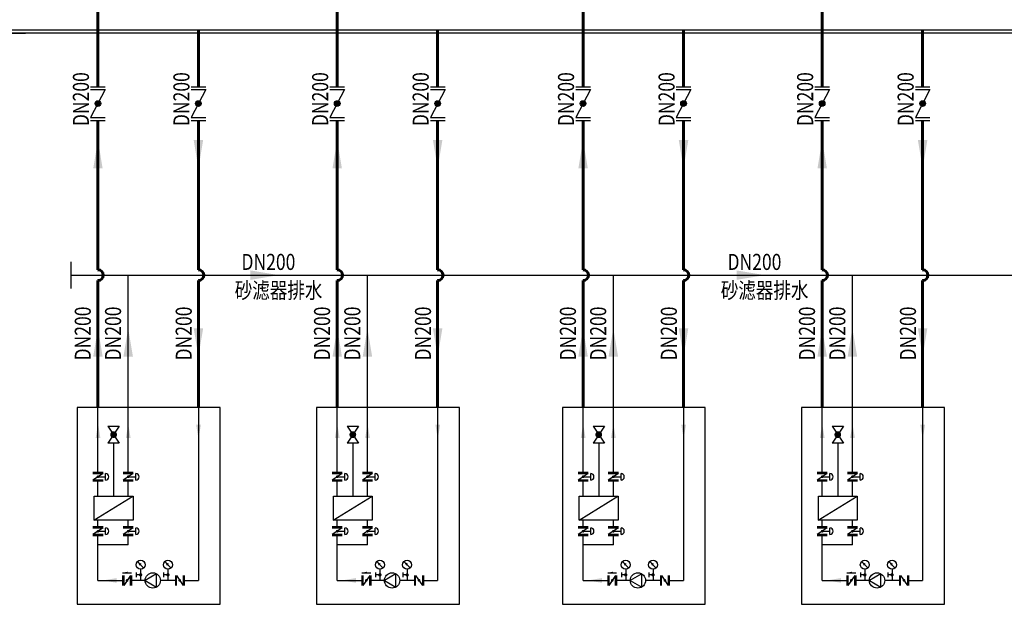
# Model space of a CAD drawing. Units: millimetres. Extents: x 61741 to 695362, y -59585 to 143550.
# Drawn here: x 515067 to 533446, y -31349 to -20437 of the extents above; entities that cross this region are included whole.
import ezdxf

# ---------------------------------------------------------------- set-up
doc = ezdxf.new("R2010")
doc.units = ezdxf.units.MM
doc.header["$LTSCALE"] = 10
doc.header["$MEASUREMENT"] = 0
doc.linetypes.add('CDW原理图$0$HIDDEN', pattern=[0.375, 0.25, -0.125])
for name, color, linetype in [('CDW原理图$0$M-CWTR-CW-NOTE', 7, 'Continuous'), ('CDW原理图$0$M-EQPM', 96, 'Continuous'), ('CDW原理图$0$W-DW', 50, 'CDW原理图$0$HIDDEN'), ('CDW原理图$0$W-SFR', 20, 'Continuous'), ('CDW原理图$0$W-TE', 7, 'Continuous')]:
    doc.layers.add(name, color=color, linetype=linetype)
doc.styles.add('CDW原理图$0$STDTEXT', font='tssdeng.shx', dxfattribs={"width": 0.7, "bigfont": 'hztxt.shx'})

# ---------------------------------------------------------------- blocks, each defined once
blk = doc.blocks.new('CDW原理图')
at = {"layer": 'CDW原理图$0$M-CWTR-CW-NOTE'}
for p, q in [((512776, -20687), (515176, -20687)), ((516028, -25455), (516028, -24955))]:
    blk.add_line(p, q, dxfattribs=at)
for points in [[(516616, -23214), (516440, -23214), (516528, -22685)], [(518492, -22685), (518315, -22685), (518403, -23214)], [(521082, -23214), (520906, -23214), (520994, -22685)], [(522957, -22685), (522781, -22685), (522869, -23214)], [(525671, -23214), (525495, -23214), (525583, -22685)], [(527547, -22685), (527370, -22685), (527458, -23214)], [(530134, -23214), (529958, -23214), (530046, -22685)], [(532009, -22685), (531833, -22685), (531921, -23214)], [(519375, -25293), (519375, -25117), (519904, -25205)], [(528447, -25293), (528447, -25117), (528976, -25205)], [(516616, -26725), (516440, -26725), (516528, -26196)], [(517181, -26725), (517004, -26725), (517093, -26196)], [(518492, -26196), (518315, -26196), (518403, -26725)], [(521082, -26725), (520906, -26725), (520994, -26196)], [(521646, -26725), (521470, -26725), (521558, -26196)], [(522957, -26196), (522781, -26196), (522869, -26725)], [(525671, -26725), (525495, -26725), (525583, -26196)], [(526236, -26725), (526059, -26725), (526148, -26196)], [(527547, -26196), (527370, -26196), (527458, -26725)], [(530134, -26725), (529958, -26725), (530046, -26196)], [(530699, -26725), (530522, -26725), (530610, -26196)], [(532009, -26196), (531833, -26196), (531921, -26725)]]:
    blk.add_solid(points, dxfattribs=at)
at = {"layer": 'CDW原理图$0$M-EQPM'}
for p, q in [((516528, -28886), (516528, -27675)), ((517093, -28886), (517093, -27675)), ((518403, -27675), (518403, -30903)), ((520994, -28886), (520994, -27675)), ((521558, -28886), (521558, -27675)), ((522869, -27675), (522869, -30903)), ((525583, -28886), (525583, -27675)), ((526148, -28886), (526148, -27675)), ((527458, -27675), (527458, -30903)), ((530046, -28886), (530046, -27675)), ((530610, -28886), (530610, -27675)), ((531921, -27675), (531921, -30903)), ((516715, -28024), (516925, -28339)), ((516715, -28024), (516925, -28024)), ((516925, -28024), (516715, -28339)), ((521181, -28024), (521391, -28339)), ((521181, -28024), (521391, -28024)), ((521391, -28024), (521181, -28339)), ((525770, -28024), (525980, -28339)), ((525770, -28024), (525980, -28024)), ((525980, -28024), (525770, -28339)), ((530233, -28024), (530443, -28339)), ((530233, -28024), (530443, -28024)), ((530443, -28024), (530233, -28339)), ((516925, -28339), (516715, -28339)), ((516820, -28339), (516820, -29333)), ((521391, -28339), (521181, -28339)), ((521286, -28339), (521286, -29333)), ((525980, -28339), (525770, -28339)), ((525875, -28339), (525875, -29333)), ((530443, -28339), (530233, -28339)), ((530338, -28339), (530338, -29333)), ((516623, -28886), (516434, -28886)), ((516434, -28905), (516623, -28905)), ((516623, -28905), (516434, -29031)), ((516623, -29031), (516434, -29031)), ((516528, -28968), (516671, -28968)), ((516671, -28968), (516671, -28908)), ((516671, -29029), (516671, -28968)), ((517188, -28886), (516999, -28886)), ((517188, -28905), (516999, -29031)), ((516999, -28905), (517188, -28905)), ((517188, -29031), (516999, -29031)), ((517093, -28968), (517236, -28968)), ((517236, -28968), (517236, -28908)), ((517236, -29029), (517236, -28968)), ((521089, -28886), (520900, -28886)), ((520900, -28905), (521089, -28905)), ((521089, -28905), (520900, -29031)), ((521089, -29031), (520900, -29031)), ((520994, -28968), (521137, -28968)), ((521137, -28968), (521137, -28908)), ((521137, -29029), (521137, -28968)), ((521653, -28886), (521464, -28886)), ((521653, -28905), (521464, -29031)), ((521464, -28905), (521653, -28905)), ((521653, -29031), (521464, -29031)), ((521559, -28968), (521701, -28968)), ((521701, -28968), (521701, -28908)), ((521701, -29029), (521701, -28968)), ((525678, -28886), (525489, -28886)), ((525489, -28905), (525678, -28905)), ((525678, -28905), (525489, -29031)), ((525678, -29031), (525489, -29031)), ((525583, -28968), (525726, -28968)), ((525726, -28968), (525726, -28908)), ((525726, -29029), (525726, -28968)), ((526243, -28886), (526054, -28886)), ((526243, -28905), (526054, -29031)), ((526054, -28905), (526243, -28905)), ((526243, -29031), (526054, -29031)), ((526148, -28968), (526291, -28968)), ((526291, -28968), (526291, -28908)), ((526291, -29029), (526291, -28968)), ((530141, -28886), (529952, -28886)), ((529952, -28905), (530141, -28905)), ((530141, -28905), (529952, -29031)), ((530141, -29031), (529952, -29031)), ((530046, -28968), (530189, -28968)), ((530189, -28968), (530189, -28908)), ((530189, -29029), (530189, -28968)), ((530705, -28886), (530516, -28886)), ((530705, -28905), (530516, -29031)), ((530516, -28905), (530705, -28905)), ((530705, -29031), (530516, -29031)), ((530611, -28968), (530753, -28968)), ((530753, -28968), (530753, -28908)), ((530753, -29029), (530753, -28968)), ((516623, -29051), (516434, -29051)), ((516528, -29333), (516528, -29051)), ((517188, -29051), (516999, -29051)), ((517093, -29333), (517093, -29051)), ((521089, -29051), (520900, -29051)), ((520994, -29333), (520994, -29051)), ((521653, -29051), (521464, -29051)), ((521558, -29333), (521558, -29051)), ((525678, -29051), (525489, -29051)), ((525583, -29333), (525583, -29051)), ((526243, -29051), (526054, -29051)), ((526148, -29333), (526148, -29051)), ((530141, -29051), (529952, -29051)), ((530046, -29333), (530046, -29051)), ((530705, -29051), (530516, -29051)), ((530611, -29333), (530610, -29051)), ((516454, -29779), (517179, -29333)), ((516457, -29779), (516457, -29333)), ((516457, -29333), (517183, -29333)), ((517183, -29333), (517183, -29779)), ((520920, -29779), (521645, -29333)), ((520923, -29779), (520923, -29333)), ((520923, -29333), (521649, -29333)), ((521649, -29333), (521649, -29779)), ((525509, -29779), (526234, -29333)), ((525513, -29779), (525513, -29333)), ((525513, -29333), (526238, -29333)), ((526238, -29333), (526238, -29779)), ((529972, -29779), (530697, -29333)), ((529975, -29779), (529975, -29333)), ((529975, -29333), (530701, -29333)), ((530701, -29333), (530701, -29779)), ((516623, -29903), (516434, -29903)), ((516623, -29922), (516434, -30048)), ((516434, -29922), (516623, -29922)), ((517183, -29779), (516457, -29779)), ((516528, -29903), (516528, -29779)), ((516671, -29985), (516671, -29925)), ((517188, -29903), (516999, -29903)), ((516999, -29922), (517188, -29922)), ((517188, -29922), (516999, -30048)), ((517093, -29903), (517093, -29779)), ((517236, -29985), (517236, -29925)), ((521089, -29903), (520900, -29903)), ((521089, -29922), (520900, -30048)), ((520900, -29922), (521089, -29922)), ((521649, -29779), (520923, -29779)), ((520994, -29903), (520994, -29779)), ((521137, -29985), (521137, -29925)), ((521653, -29903), (521464, -29903)), ((521464, -29922), (521653, -29922)), ((521653, -29922), (521464, -30048)), ((521558, -29903), (521558, -29779)), ((521702, -29985), (521702, -29925)), ((525678, -29903), (525489, -29903)), ((525678, -29922), (525489, -30048)), ((525489, -29922), (525678, -29922)), ((526238, -29779), (525513, -29779)), ((525583, -29903), (525583, -29779)), ((525726, -29985), (525726, -29925)), ((526243, -29903), (526054, -29903)), ((526054, -29922), (526243, -29922)), ((526243, -29922), (526054, -30048)), ((526148, -29903), (526148, -29779)), ((526291, -29985), (526291, -29925)), ((530141, -29903), (529952, -29903)), ((530141, -29922), (529952, -30048)), ((529952, -29922), (530141, -29922)), ((530701, -29779), (529975, -29779)), ((530046, -29903), (530046, -29779)), ((530189, -29985), (530189, -29925)), ((530705, -29903), (530516, -29903)), ((530516, -29922), (530705, -29922)), ((530705, -29922), (530516, -30048)), ((530611, -29903), (530611, -29779)), ((530754, -29985), (530754, -29925)), ((516623, -30048), (516434, -30048)), ((516623, -30068), (516434, -30068)), ((516528, -29985), (516671, -29985)), ((516529, -30903), (516528, -30068)), ((516671, -30046), (516671, -29985)), ((517188, -30048), (516999, -30048)), ((517188, -30068), (516999, -30068)), ((517093, -29985), (517236, -29985)), ((517093, -30238), (517093, -30068)), ((517236, -30046), (517236, -29985)), ((521089, -30048), (520900, -30048)), ((521089, -30068), (520900, -30068)), ((520994, -29985), (521137, -29985)), ((520994, -30903), (520994, -30068)), ((521137, -30046), (521137, -29985)), ((521653, -30048), (521464, -30048)), ((521653, -30068), (521464, -30068)), ((521559, -29985), (521702, -29985)), ((521559, -30238), (521559, -30068)), ((521702, -30046), (521702, -29985)), ((525678, -30048), (525489, -30048)), ((525678, -30068), (525489, -30068)), ((525584, -30903), (525583, -30068)), ((525584, -29985), (525726, -29985)), ((525726, -30046), (525726, -29985)), ((526243, -30048), (526054, -30048)), ((526243, -30068), (526054, -30068)), ((526148, -29985), (526291, -29985)), ((526148, -30238), (526148, -30068)), ((526291, -30046), (526291, -29985)), ((530141, -30048), (529952, -30048)), ((530141, -30068), (529952, -30068)), ((530046, -29985), (530189, -29985)), ((530046, -30903), (530046, -30068)), ((530189, -30046), (530189, -29985)), ((530705, -30048), (530516, -30048)), ((530705, -30068), (530516, -30068)), ((530611, -29985), (530754, -29985)), ((530611, -30238), (530611, -30068)), ((530754, -30046), (530754, -29985)), ((517093, -30238), (516528, -30238)), ((521559, -30238), (520994, -30238)), ((526148, -30238), (525583, -30238)), ((530611, -30238), (530046, -30238)), ((517384, -30671), (517265, -30552)), ((517893, -30671), (517774, -30552)), ((521850, -30671), (521731, -30552)), ((522359, -30671), (522240, -30552)), ((526439, -30671), (526320, -30552)), ((526948, -30671), (526829, -30552)), ((530902, -30671), (530783, -30552)), ((531411, -30671), (531292, -30552)), ((516989, -30759), (517154, -30759)), ((516989, -30808), (516989, -30997)), ((517135, -30808), (517009, -30997)), ((517009, -30808), (517009, -30997)), ((517135, -30997), (517135, -30808)), ((517154, -30808), (517154, -30997)), ((517243, -30757), (517243, -30841)), ((517324, -30799), (517243, -30799)), ((517324, -30695), (517324, -30903)), ((517623, -30779), (517409, -30903)), ((517623, -31026), (517623, -30779)), ((517752, -30757), (517752, -30841)), ((517834, -30799), (517752, -30799)), ((517834, -30695), (517834, -30903)), ((517973, -30808), (517973, -30997)), ((517992, -30808), (518118, -30997)), ((517992, -30997), (517992, -30808)), ((518118, -30808), (518118, -30997)), ((518137, -30808), (518137, -30997)), ((521455, -30759), (521620, -30759)), ((521455, -30808), (521455, -30997)), ((521601, -30808), (521475, -30997)), ((521475, -30808), (521475, -30997)), ((521601, -30997), (521601, -30808)), ((521620, -30808), (521620, -30997)), ((521709, -30757), (521709, -30841)), ((521790, -30799), (521709, -30799)), ((521790, -30695), (521790, -30903)), ((522089, -30779), (521875, -30903)), ((522089, -31026), (522089, -30779)), ((522218, -30757), (522218, -30841)), ((522299, -30799), (522218, -30799)), ((522299, -30695), (522299, -30903)), ((522438, -30808), (522438, -30997)), ((522458, -30808), (522584, -30997)), ((522458, -30997), (522458, -30808)), ((522584, -30808), (522584, -30997)), ((522603, -30808), (522603, -30997)), ((526044, -30759), (526209, -30759)), ((526044, -30808), (526044, -30997)), ((526190, -30808), (526064, -30997)), ((526064, -30808), (526064, -30997)), ((526190, -30997), (526190, -30808)), ((526209, -30808), (526209, -30997)), ((526298, -30757), (526298, -30841)), ((526379, -30799), (526298, -30799)), ((526379, -30695), (526379, -30903)), ((526678, -30779), (526464, -30903)), ((526678, -31026), (526678, -30779)), ((526808, -30757), (526808, -30841)), ((526889, -30799), (526808, -30799)), ((526889, -30695), (526889, -30903)), ((527028, -30808), (527028, -30997)), ((527047, -30808), (527173, -30997)), ((527047, -30997), (527047, -30808)), ((527173, -30808), (527173, -30997)), ((527192, -30808), (527192, -30997)), ((530507, -30759), (530672, -30759)), ((530507, -30808), (530507, -30997)), ((530653, -30808), (530527, -30997)), ((530527, -30808), (530527, -30997)), ((530653, -30997), (530653, -30808)), ((530672, -30808), (530672, -30997)), ((530761, -30757), (530761, -30841)), ((530842, -30799), (530761, -30799)), ((530842, -30695), (530842, -30903)), ((531141, -30779), (530927, -30903)), ((531141, -31026), (531141, -30779)), ((531270, -30757), (531270, -30841)), ((531351, -30799), (531270, -30799)), ((531351, -30695), (531351, -30903)), ((531490, -30808), (531490, -30997)), ((531510, -30808), (531636, -30997)), ((531510, -30997), (531510, -30808)), ((531636, -30808), (531636, -30997)), ((531655, -30808), (531655, -30997)), ((516529, -30903), (516989, -30903)), ((517409, -30903), (517154, -30903)), ((517409, -30903), (517623, -31026)), ((517973, -30903), (517695, -30903)), ((518137, -30903), (518403, -30903)), ((520994, -30903), (521455, -30903)), ((521875, -30903), (521620, -30903)), ((521875, -30903), (522089, -31026)), ((522438, -30903), (522160, -30903)), ((522603, -30903), (522869, -30903)), ((525584, -30903), (526044, -30903)), ((526464, -30903), (526209, -30903)), ((526464, -30903), (526678, -31026)), ((527028, -30903), (526750, -30903)), ((527192, -30903), (527458, -30903)), ((530046, -30903), (530507, -30903)), ((530927, -30903), (530672, -30903)), ((530927, -30903), (531141, -31026)), ((531490, -30903), (531212, -30903)), ((531655, -30903), (531921, -30903))]:
    blk.add_line(p, q, dxfattribs=at)
blk.add_lwpolyline([(514609, -20686), (514609, -17521), (547599, -17521), (547599, -20687), (514610, -20687)], dxfattribs=at)
for points in [[(514662, -20634), (514662, -17574), (547546, -17574), (547546, -20634)], [(518809, -27675), (516142, -27675), (516142, -31349), (518809, -31349)], [(523275, -27675), (520608, -27675), (520608, -31349), (523275, -31349)], [(527865, -27675), (525197, -27675), (525197, -31349), (527865, -31349)], [(532327, -27675), (529660, -27675), (529660, -31349), (532327, -31349)]]:
    blk.add_lwpolyline(points, close=True, dxfattribs=at)
for points, const_width in [([(516852, -28182, -1), (516789, -28182, -1)], 63), ([(521317, -28182, -1), (521254, -28182, -1)], 63), ([(525907, -28182, -1), (525844, -28182, -1)], 63), ([(530369, -28182, -1), (530306, -28182, -1)], 63), ([(516516, -28968, -1), (516541, -28968, -1)], 25.2), ([(517080, -28968, -1), (517106, -28968, -1)], 25.2), ([(520982, -28968, -1), (521007, -28968, -1)], 25.2), ([(521546, -28968, -1), (521571, -28968, -1)], 25.2), ([(525571, -28968, -1), (525596, -28968, -1)], 25.2), ([(526136, -28968, -1), (526161, -28968, -1)], 25.2), ([(530034, -28968, -1), (530059, -28968, -1)], 25.2), ([(530598, -28968, -1), (530624, -28968, -1)], 25.2), ([(516516, -29985, -1), (516541, -29985, -1)], 25.2), ([(517080, -29985, -1), (517106, -29985, -1)], 25.2), ([(520982, -29985, -1), (521007, -29985, -1)], 25.2), ([(521546, -29985, -1), (521571, -29985, -1)], 25.2), ([(525571, -29985, -1), (525596, -29985, -1)], 25.2), ([(526136, -29985, -1), (526161, -29985, -1)], 25.2), ([(530034, -29985, -1), (530059, -29985, -1)], 25.2), ([(530598, -29985, -1), (530624, -29985, -1)], 25.2), ([(517340, -30799, -1), (517309, -30799, -1)], 31.5), ([(517849, -30799, -1), (517818, -30799, -1)], 31.5), ([(521806, -30799, -1), (521774, -30799, -1)], 31.5), ([(522315, -30799, -1), (522284, -30799, -1)], 31.5), ([(526395, -30799, -1), (526364, -30799, -1)], 31.5), ([(526904, -30799, -1), (526873, -30799, -1)], 31.5), ([(530858, -30799, -1), (530827, -30799, -1)], 31.5), ([(531367, -30799, -1), (531336, -30799, -1)], 31.5), ([(517072, -30915, 1), (517072, -30890, 1)], 25.2), ([(518055, -30915, -1), (518055, -30890, -1)], 25.2), ([(521538, -30915, 1), (521538, -30890, 1)], 25.2), ([(522521, -30915, -1), (522521, -30890, -1)], 25.2), ([(526127, -30915, 1), (526127, -30890, 1)], 25.2), ([(527110, -30915, -1), (527110, -30890, -1)], 25.2), ([(530590, -30915, 1), (530590, -30890, 1)], 25.2), ([(531573, -30915, -1), (531573, -30890, -1)], 25.2)]:
    blk.add_lwpolyline(points, format="xyb", close=True, dxfattribs=dict(at, const_width=const_width))
for points in [[(517265, -30552, 0, 50.4, 0), (517324, -30611, 50.4, 50.4, 0)], [(517774, -30552, 0, 50.4, 0), (517834, -30611, 50.4, 50.4, 0)], [(521731, -30552, 0, 50.4, 0), (521790, -30611, 50.4, 50.4, 0)], [(522240, -30552, 0, 50.4, 0), (522299, -30611, 50.4, 50.4, 0)], [(526320, -30552, 0, 50.4, 0), (526379, -30611, 50.4, 50.4, 0)], [(526829, -30552, 0, 50.4, 0), (526889, -30611, 50.4, 50.4, 0)], [(530783, -30552, 0, 50.4, 0), (530842, -30611, 50.4, 50.4, 0)], [(531292, -30552, 0, 50.4, 0), (531351, -30611, 50.4, 50.4, 0)], [(516989, -30759, 0, 37.8, 0), (517084, -30759, 37.8, 37.8, 0)], [(521455, -30759, 0, 37.8, 0), (521550, -30759, 37.8, 37.8, 0)], [(526044, -30759, 0, 37.8, 0), (526139, -30759, 37.8, 37.8, 0)], [(530507, -30759, 0, 37.8, 0), (530602, -30759, 37.8, 37.8, 0)]]:
    blk.add_lwpolyline(points, format="xyseb", dxfattribs=at)
for centre, radius in [((517324, -30611), 84), ((517834, -30611), 84), ((521790, -30611), 84), ((522299, -30611), 84), ((526379, -30611), 84), ((526889, -30611), 84), ((530842, -30611), 84), ((531351, -30611), 84), ((517552, -30903), 143), ((522018, -30903), 143), ((526607, -30903), 143), ((531070, -30903), 143)]:
    blk.add_circle(centre, radius, dxfattribs=at)
for centre in [(516671, -28968), (517236, -28968), (521137, -28968), (521701, -28968), (525726, -28968), (526291, -28968), (530189, -28968), (530753, -28968), (516671, -29985), (517236, -29985), (521137, -29985), (521702, -29985), (525726, -29985), (526291, -29985), (530189, -29985), (530754, -29985)]:
    blk.add_arc(centre, 60.8, 270, 90, dxfattribs=at)
for points in [[(516485, -28244), (516574, -28244), (516530, -27979)], [(517050, -28244), (517138, -28244), (517094, -27979)], [(518361, -27998), (518449, -27998), (518405, -28262)], [(520951, -28244), (521039, -28244), (520995, -27979)], [(521516, -28244), (521604, -28244), (521560, -27979)], [(522827, -27998), (522915, -27998), (522871, -28262)], [(525540, -28244), (525629, -28244), (525585, -27979)], [(526105, -28244), (526193, -28244), (526149, -27979)], [(527416, -27998), (527504, -27998), (527460, -28262)], [(530003, -28244), (530091, -28244), (530047, -27979)], [(530568, -28244), (530656, -28244), (530612, -27979)], [(531879, -27998), (531967, -27998), (531923, -28262)], [(516879, -30947), (516879, -30859), (516615, -30903)], [(521345, -30947), (521345, -30859), (521081, -30903)], [(525934, -30947), (525934, -30859), (525670, -30903)], [(530397, -30947), (530397, -30859), (530133, -30903)]]:
    blk.add_solid(points, dxfattribs=at)
at = {"layer": 'CDW原理图$0$W-DW'}
for p, q in [((516028, -25205), (551220, -25205)), ((517093, -27675), (517093, -25205)), ((521558, -27675), (521558, -25205)), ((526148, -27675), (526148, -25205)), ((530610, -27675), (530610, -25205))]:
    blk.add_line(p, q, dxfattribs=at)
at = {"layer": 'CDW原理图$0$W-SFR', "lineweight": 60}
for p, q in [((516528, -21687), (516528, -18259)), ((520994, -21687), (520994, -18259)), ((525583, -21687), (525583, -18259)), ((530046, -21687), (530046, -18259)), ((518403, -21687), (518403, -20634)), ((522869, -21687), (522869, -20634)), ((527458, -21687), (527458, -20634)), ((531921, -21687), (531921, -20634)), ((516528, -25105), (516528, -22317)), ((518403, -25105), (518403, -22317)), ((520994, -25105), (520994, -22317)), ((522869, -25105), (522869, -22317)), ((525583, -25105), (525583, -22317)), ((527458, -25105), (527458, -22317)), ((530046, -25105), (530046, -22317)), ((531921, -25105), (531921, -22317)), ((516528, -27675), (516528, -25305)), ((518403, -27675), (518403, -25305)), ((520994, -27675), (520994, -25305)), ((522869, -27675), (522869, -25305)), ((525583, -27675), (525583, -25305)), ((527458, -27675), (527458, -25305)), ((530046, -27675), (530046, -25305)), ((531921, -27675), (531921, -25305))]:
    blk.add_line(p, q, dxfattribs=at)
for centre in [(516528, -25205), (518403, -25205), (520994, -25205), (522869, -25205), (525583, -25205), (527458, -25205), (530046, -25205), (531921, -25205)]:
    blk.add_arc(centre, 100, 270, 90, dxfattribs=at)
at = {"layer": 'CDW原理图$0$W-TE'}
for p, q in [((516391, -21687), (516664, -21687)), ((516391, -21739), (516664, -21739)), ((516664, -21739), (516391, -22264)), ((518267, -21687), (518540, -21687)), ((518267, -21739), (518540, -21739)), ((518540, -21739), (518267, -22264)), ((520857, -21687), (521130, -21687)), ((520857, -21739), (521130, -21739)), ((521130, -21739), (520857, -22264)), ((522733, -21687), (523006, -21687)), ((522733, -21739), (523006, -21739)), ((523006, -21739), (522733, -22264)), ((525447, -21687), (525720, -21687)), ((525447, -21739), (525720, -21739)), ((525720, -21739), (525447, -22264)), ((527322, -21687), (527595, -21687)), ((527322, -21739), (527595, -21739)), ((527595, -21739), (527322, -22264)), ((529909, -21687), (530182, -21687)), ((529909, -21739), (530182, -21739)), ((530182, -21739), (529909, -22264)), ((531785, -21687), (532058, -21687)), ((531785, -21739), (532058, -21739)), ((532058, -21739), (531785, -22264)), ((516391, -22264), (516664, -22264)), ((516391, -22317), (516664, -22317)), ((518267, -22264), (518540, -22264)), ((518267, -22317), (518540, -22317)), ((520857, -22264), (521130, -22264)), ((520857, -22317), (521130, -22317)), ((522733, -22264), (523006, -22264)), ((522733, -22317), (523006, -22317)), ((525447, -22264), (525720, -22264)), ((525447, -22317), (525720, -22317)), ((527322, -22264), (527595, -22264)), ((527322, -22317), (527595, -22317)), ((529909, -22264), (530182, -22264)), ((529909, -22317), (530182, -22317)), ((531785, -22264), (532058, -22264)), ((531785, -22317), (532058, -22317))]:
    blk.add_line(p, q, dxfattribs=at)
at = {"layer": 'CDW原理图$0$W-TE', "const_width": 52.5}
for points in [[(516528, -21975, 1), (516528, -22028, 1)], [(518403, -21975, 1), (518403, -22028, 1)], [(520994, -21975, 1), (520994, -22028, 1)], [(522869, -21975, 1), (522869, -22028, 1)], [(525583, -21975, 1), (525583, -22028, 1)], [(527458, -21975, 1), (527458, -22028, 1)], [(530046, -21975, 1), (530046, -22028, 1)], [(531921, -21975, 1), (531921, -22028, 1)]]:
    blk.add_lwpolyline(points, format="xyb", close=True, dxfattribs=at)
at = {"layer": 'CDW原理图$0$W-TE'}
for centre in [(516528, -22002), (518403, -22002), (520994, -22002), (522869, -22002), (525583, -22002), (527458, -22002), (530046, -22002), (531921, -22002)]:
    blk.add_circle(centre, 52.5, dxfattribs=at)
at = {"layer": 'CDW原理图$0$M-CWTR-CW-NOTE', "style": 'CDW原理图$0$STDTEXT', "width": 0.8}
for p in [(516360, -22424), (518236, -22424), (520826, -22424), (522702, -22424), (525415, -22424), (527291, -22424), (529878, -22424), (531754, -22424), (516395, -26798), (516960, -26798), (518279, -26798), (520861, -26798), (521426, -26798), (522745, -26798), (525450, -26798), (526015, -26798), (527334, -26798), (529913, -26798), (530478, -26798), (531797, -26798)]:
    blk.add_text('DN200', height=300, rotation=90, dxfattribs=at).set_placement(p)
for s, p in [('DN200', (519206, -25108)), ('DN200', (528278, -25108)), ('砂滤器排水', (519081, -25638)), ('砂滤器排水', (528153, -25638))]:
    blk.add_text(s, height=300, dxfattribs=at).set_placement(p)

msp = doc.modelspace()

# ---------------------------------------------------------------- block references
msp.add_blockref('CDW原理图', (0, 0))

doc.saveas('drawing.dxf')
